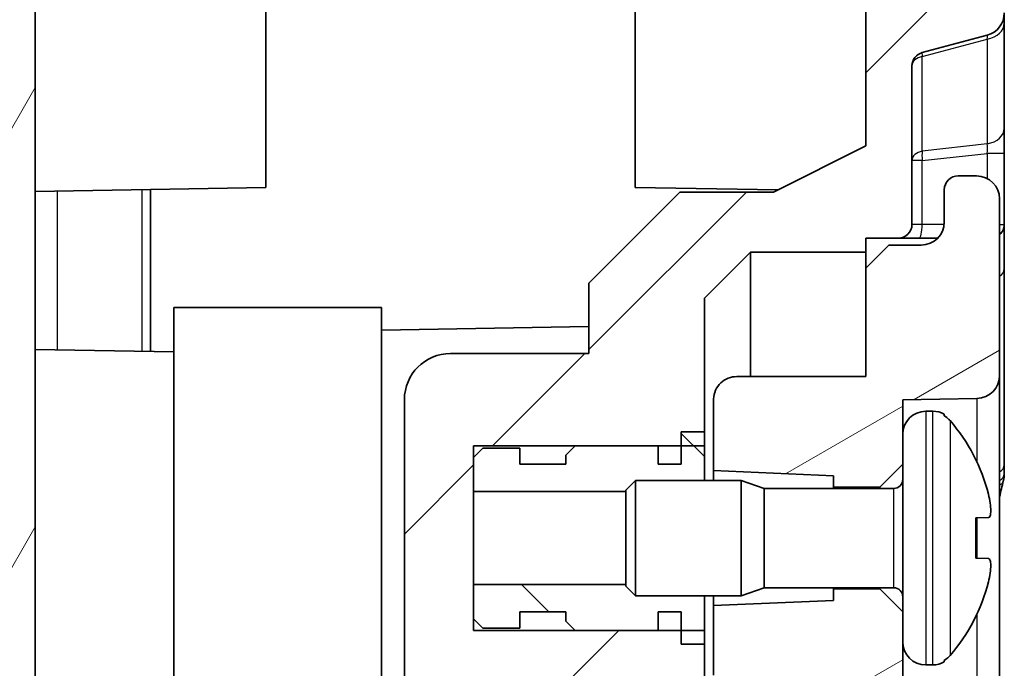
# Model space of a CAD drawing. Units: millimetres. Extents: x 1307 to 3683, y 858 to 1280.
# Drawn here: x 2256 to 2277, y 1112 to 1126 of the extents above; entities that cross this region are included whole.
import ezdxf

# ---------------------------------------------------------------- set-up
doc = ezdxf.new("R2010")
doc.units = ezdxf.units.MM
for name, color, linetype, lineweight in [('Hatch (ISO)', 1, 'Continuous', 18), ('Visible (ISO)', 7, 'Continuous', 35), ('Visible Narrow (ISO)', 7, 'Continuous', 25)]:
    doc.layers.add(name, color=color, linetype=linetype, lineweight=lineweight)

msp = doc.modelspace()

# ---------------------------------------------------------------- hatches: boundary and pattern name
at = {"layer": 'Hatch (ISO)'}
h = msp.add_hatch(dxfattribs=at)
h.set_pattern_fill('ANSI31', color=256, scale=38.1, style=0)
h.set_pattern_definition([(45, (1881.253, 846.373), (-3.367596, 3.367596), [])])
edge = h.paths.add_edge_path()
edge.add_line((2257.4414, 1036.8206), (2257.4414, 1035.9754))
edge.add_line((2257.4414, 1035.9754), (2257.9414, 1034.9754))
edge.add_line((2257.9414, 1034.9754), (2274.6914, 1035.5603))
edge.add_line((2274.6914, 1035.5603), (2276.2939, 1036.3468))
edge.add_ellipse((2275.3332, 1038.1225), major_axis=(-2.1058, -0.1053), ratio=0.9485647, start_angle=115.5545, end_angle=177.42407)
edge.add_line((2277.4414, 1038.133), (2277.4414, 1045.1754))
edge.add_ellipse((2277.1414, 1045.1754), major_axis=(0.3, 0), ratio=1, start_angle=0, end_angle=90)
edge.add_line((2277.1414, 1045.4754), (2273.4414, 1045.4754))
edge.add_line((2273.4414, 1045.4754), (2273.4414, 1044.4754))
edge.add_ellipse((2273.9414, 1044.4754), major_axis=(-0.5, 0), ratio=1, start_angle=0, end_angle=90)
edge.add_line((2273.9414, 1043.9754), (2274.4414, 1043.9754))
edge.add_line((2274.4414, 1043.9754), (2274.4414, 1038.0643))
edge.add_line((2274.4414, 1038.0643), (2260.4414, 1037.5754))
edge.add_line((2260.4414, 1037.5754), (2260.4414, 1037.2733))
edge.add_line((2260.4414, 1037.2733), (2260.4414, 1036.9253))
edge.add_line((2260.4414, 1036.9253), (2257.4414, 1036.8206))
edge = h.paths.add_edge_path()
edge.add_line((2257.9414, 1099.4754), (2257.9414, 1061.4754))
edge.add_ellipse((2262.9414, 1061.4754), major_axis=(-5, 0), ratio=1, start_angle=0, end_angle=90)
edge.add_line((2262.9414, 1056.4754), (2268.3414, 1056.4754))
edge.add_line((2268.3414, 1056.4754), (2268.3414, 1048.3386))
edge.add_line((2268.3414, 1048.3386), (2258.6403, 1047.9998))
edge.add_line((2258.6403, 1047.9998), (2258.4239, 1047.9922))
edge.add_ellipse((2258.4414, 1047.4925), major_axis=(-0.0174, 0.4997), ratio=1, start_angle=0, end_angle=88)
edge.add_line((2257.9414, 1047.4925), (2257.9414, 1046.9667))
edge.add_ellipse((2258.4414, 1046.9667), major_axis=(-0.5, 0), ratio=1, start_angle=0, end_angle=89)
edge.add_line((2258.4326, 1046.4668), (2258.6414, 1046.4632))
edge.add_line((2258.6414, 1046.4632), (2260.4414, 1046.4317))
edge.add_line((2260.4414, 1046.4317), (2260.4414, 1045.7822))
edge.add_line((2260.4414, 1045.7822), (2260.4414, 1045.4754))
edge.add_line((2260.4414, 1045.4754), (2270.6414, 1045.4754))
edge.add_line((2270.6414, 1045.4754), (2270.6414, 1051.9754))
edge.add_line((2270.6414, 1051.9754), (2274.4414, 1052.1745))
edge.add_line((2274.4414, 1052.1745), (2274.4414, 1052.8311))
edge.add_line((2274.4414, 1052.8311), (2273.9441, 1053.3834))
edge.add_line((2273.9441, 1053.3834), (2273.5966, 1053.4199))
edge.add_line((2273.5966, 1053.4199), (2272.1434, 1053.5727))
edge.add_line((2272.1434, 1053.5727), (2270.3414, 1053.7621))
edge.add_line((2270.3414, 1053.7621), (2270.3414, 1056.9754))
edge.add_line((2270.3414, 1056.9754), (2271.0414, 1056.9754))
edge.add_ellipse((2271.0414, 1057.4754), major_axis=(0, -0.5), ratio=1, start_angle=0, end_angle=90)
edge.add_line((2271.5414, 1057.4754), (2271.5414, 1057.9754))
edge.add_line((2271.5414, 1057.9754), (2262.9414, 1057.9754))
edge.add_ellipse((2262.9414, 1061.4754), major_axis=(0, -3.5), ratio=1, start_angle=270, end_angle=360, ccw=False)
edge.add_line((2259.4414, 1061.4754), (2259.4414, 1063.4754))
edge.add_line((2259.4414, 1063.4754), (2259.2414, 1063.4754))
edge.add_line((2259.2414, 1063.4754), (2259.2414, 1063.7754))
edge.add_line((2259.2414, 1063.7754), (2259.4414, 1063.7754))
edge.add_line((2259.4414, 1063.7754), (2259.4414, 1067.1754))
edge.add_line((2259.4414, 1067.1754), (2259.2414, 1067.1754))
edge.add_line((2259.2414, 1067.1754), (2259.2414, 1067.4754))
edge.add_line((2259.2414, 1067.4754), (2259.4414, 1067.4754))
edge.add_line((2259.4414, 1067.4754), (2259.4414, 1078.4754))
edge.add_line((2259.4414, 1078.4754), (2259.2414, 1078.4754))
edge.add_line((2259.2414, 1078.4754), (2259.2414, 1078.7754))
edge.add_line((2259.2414, 1078.7754), (2259.4414, 1078.7754))
edge.add_line((2259.4414, 1078.7754), (2259.4414, 1082.1754))
edge.add_line((2259.4414, 1082.1754), (2259.2414, 1082.1754))
edge.add_line((2259.2414, 1082.1754), (2259.2414, 1082.4754))
edge.add_line((2259.2414, 1082.4754), (2259.4414, 1082.4754))
edge.add_line((2259.4414, 1082.4754), (2259.4414, 1093.4754))
edge.add_line((2259.4414, 1093.4754), (2259.2414, 1093.4754))
edge.add_line((2259.2414, 1093.4754), (2259.2414, 1093.7754))
edge.add_line((2259.2414, 1093.7754), (2259.4414, 1093.7754))
edge.add_line((2259.4414, 1093.7754), (2259.4414, 1097.1754))
edge.add_line((2259.4414, 1097.1754), (2259.2414, 1097.1754))
edge.add_line((2259.2414, 1097.1754), (2259.2414, 1097.4754))
edge.add_line((2259.2414, 1097.4754), (2259.4414, 1097.4754))
edge.add_line((2259.4414, 1097.4754), (2259.4414, 1099.4754))
edge.add_ellipse((2262.9414, 1099.4754), major_axis=(-3.5, 0), ratio=1, start_angle=270, end_angle=360, ccw=False)
edge.add_line((2262.9414, 1102.9754), (2271.5414, 1102.9754))
edge.add_line((2271.5414, 1102.9754), (2271.5414, 1103.4754))
edge.add_ellipse((2271.0414, 1103.4754), major_axis=(0.5, 0), ratio=1, start_angle=0, end_angle=90)
edge.add_line((2271.0414, 1103.9754), (2270.3414, 1103.9754))
edge.add_line((2270.3414, 1103.9754), (2270.3414, 1107.1887))
edge.add_line((2270.3414, 1107.1887), (2272.1434, 1107.3781))
edge.add_line((2272.1434, 1107.3781), (2273.5966, 1107.5308))
edge.add_line((2273.5966, 1107.5308), (2273.9441, 1107.5673))
edge.add_line((2273.9441, 1107.5673), (2274.4414, 1108.1196))
edge.add_line((2274.4414, 1108.1196), (2274.4414, 1109.4754))
edge.add_line((2274.4414, 1109.4754), (2271.2414, 1109.4754))
edge.add_line((2271.2414, 1109.4754), (2270.9414, 1109.7754))
edge.add_line((2270.9414, 1109.7754), (2270.9414, 1112.9754))
edge.add_line((2270.9414, 1112.9754), (2270.4414, 1112.9754))
edge.add_line((2270.4414, 1112.9754), (2269.9414, 1112.9754))
edge.add_line((2269.9414, 1112.9754), (2268.1414, 1112.9754))
edge.add_line((2268.1414, 1112.9754), (2265.9414, 1112.9754))
edge.add_line((2265.9414, 1112.9754), (2265.9414, 1113.2254))
edge.add_line((2265.9414, 1113.2254), (2265.9414, 1113.9689))
edge.add_line((2265.9414, 1113.9689), (2265.9414, 1115.9819))
edge.add_line((2265.9414, 1115.9819), (2265.9414, 1116.7254))
edge.add_line((2265.9414, 1116.7254), (2265.9414, 1116.9754))
edge.add_line((2265.9414, 1116.9754), (2268.1414, 1116.9754))
edge.add_line((2268.1414, 1116.9754), (2269.9414, 1116.9754))
edge.add_line((2269.9414, 1116.9754), (2270.4414, 1116.9754))
edge.add_line((2270.4414, 1116.9754), (2270.9414, 1116.9754))
edge.add_line((2270.9414, 1116.9754), (2270.9414, 1120.1754))
edge.add_line((2270.9414, 1120.1754), (2271.9414, 1121.1754))
edge.add_line((2271.9414, 1121.1754), (2274.4414, 1121.1754))
edge.add_line((2274.4414, 1121.1754), (2274.4414, 1121.4754))
edge.add_line((2274.4414, 1121.4754), (2275.1414, 1121.4754))
edge.add_ellipse((2275.1414, 1121.7754), major_axis=(0, -0.3), ratio=1, start_angle=0, end_angle=90)
edge.add_line((2275.4414, 1121.7754), (2275.4414, 1125.2093))
edge.add_ellipse((2275.7414, 1125.2093), major_axis=(-0.3, 0), ratio=1, start_angle=285, end_angle=360, ccw=False)
edge.add_line((2275.6637, 1125.4991), (2277.0708, 1125.8761))
edge.add_ellipse((2276.9414, 1126.359), major_axis=(0.1294, -0.483), ratio=1, start_angle=0, end_angle=75)
edge.add_line((2277.4414, 1126.359), (2277.4414, 1147.4754))
edge.add_line((2277.4414, 1147.4754), (2277.1414, 1147.4754))
edge.add_line((2277.1414, 1147.4754), (2277.1414, 1162.4754))
edge.add_line((2277.1414, 1162.4754), (2277.4414, 1162.4754))
edge.add_line((2277.4414, 1162.4754), (2277.4414, 1176.8177))
edge.add_ellipse((2275.3332, 1176.8283), major_axis=(-2.1058, 0.1053), ratio=0.9485647, start_angle=182.57593, end_angle=244.4455)
edge.add_line((2276.2939, 1178.6039), (2274.6914, 1179.3905))
edge.add_line((2274.6914, 1179.3905), (2257.9414, 1179.9754))
edge.add_line((2257.9414, 1179.9754), (2257.4414, 1178.9754))
edge.add_line((2257.4414, 1178.9754), (2257.4414, 1178.1302))
edge.add_line((2257.4414, 1178.1302), (2260.4414, 1178.0254))
edge.add_line((2260.4414, 1178.0254), (2260.4414, 1177.6775))
edge.add_line((2260.4414, 1177.6775), (2260.4414, 1177.3685))
edge.add_line((2260.4414, 1177.3685), (2260.4414, 1176.719))
edge.add_line((2260.4414, 1176.719), (2258.6414, 1176.6876))
edge.add_line((2258.6414, 1176.6876), (2258.4326, 1176.684))
edge.add_ellipse((2258.4414, 1176.184), major_axis=(-0.0087, 0.4999), ratio=1, start_angle=0, end_angle=89)
edge.add_line((2257.9414, 1176.184), (2257.9414, 1175.6582))
edge.add_ellipse((2258.4414, 1175.6582), major_axis=(-0.5, 0), ratio=1, start_angle=0, end_angle=88)
edge.add_line((2258.4239, 1175.1585), (2258.6403, 1175.151))
edge.add_line((2258.6403, 1175.151), (2260.1395, 1175.0986))
edge.add_ellipse((2260.1919, 1176.5977), major_axis=(-0.0523, -1.4991), ratio=1, start_angle=0, end_angle=75.8355)
edge.add_line((2261.6326, 1176.1801), (2261.9414, 1177.2454))
edge.add_line((2261.9414, 1177.2454), (2261.9414, 1177.3357))
edge.add_line((2261.9414, 1177.3357), (2273.9414, 1177.3357))
edge.add_ellipse((2273.9414, 1176.8357), major_axis=(0, 0.5), ratio=1, start_angle=270, end_angle=360, ccw=False)
edge.add_line((2274.4414, 1176.8357), (2274.4414, 1123.4754))
edge.add_line((2274.4414, 1123.4754), (2272.4414, 1122.4754))
edge.add_line((2272.4414, 1122.4754), (2270.4129, 1122.4754))
edge.add_line((2270.4129, 1122.4754), (2268.4414, 1120.5038))
edge.add_line((2268.4414, 1120.5038), (2268.4414, 1118.9754))
edge.add_line((2268.4414, 1118.9754), (2265.4414, 1118.9754))
edge.add_ellipse((2265.4414, 1117.9754), major_axis=(0, 1), ratio=1, start_angle=0, end_angle=90)
edge.add_line((2264.4414, 1117.9754), (2264.4414, 1111.9754))
edge.add_ellipse((2265.4414, 1111.9754), major_axis=(-1, 0), ratio=1, start_angle=0, end_angle=90)
edge.add_line((2265.4414, 1110.9754), (2268.4414, 1110.9754))
edge.add_line((2268.4414, 1110.9754), (2268.4414, 1109.4469))
edge.add_line((2268.4414, 1109.4469), (2269.5483, 1108.3401))
edge.add_line((2269.5483, 1108.3401), (2268.3414, 1107.0365))
edge.add_line((2268.3414, 1107.0365), (2268.3414, 1104.4754))
edge.add_line((2268.3414, 1104.4754), (2262.9414, 1104.4754))
edge.add_ellipse((2262.9414, 1099.4754), major_axis=(0, 5), ratio=1, start_angle=0, end_angle=90)
h = msp.add_hatch(dxfattribs=at)
h.set_pattern_fill('ANSI31', color=256, scale=38.1, angle=14.99998, style=0)
h.set_pattern_definition([(60, (1881.253, 846.373), (-4.124445, 2.38125), [])])
edge = h.paths.add_edge_path()
edge.add_ellipse((2256.9015, 1038.0049), major_axis=(-1.8952, -0.6388), ratio=1, start_angle=0, end_angle=68.50973)
edge.add_line((2256.8017, 1036.0074), (2257.4414, 1035.9754))
edge.add_line((2257.4414, 1035.9754), (2257.4414, 1036.8206))
edge.add_line((2257.4414, 1036.8206), (2257.4414, 1036.9754))
edge.add_line((2257.4414, 1036.9754), (2260.2483, 1037.0734))
edge.add_ellipse((2260.2414, 1037.2733), major_axis=(0.007, -0.1999), ratio=1, start_angle=0, end_angle=88)
edge.add_line((2260.4414, 1037.2733), (2260.4414, 1037.5754))
edge.add_line((2260.4414, 1037.5754), (2260.4414, 1038.5822))
edge.add_ellipse((2260.2414, 1038.5822), major_axis=(0.2, 0), ratio=1, start_angle=0, end_angle=88)
edge.add_line((2260.2483, 1038.7821), (2256.9239, 1038.8982))
edge.add_ellipse((2256.9414, 1039.3979), major_axis=(-0.0174, -0.4997), ratio=1, start_angle=272, end_angle=360, ccw=False)
edge.add_line((2256.4414, 1039.3979), (2256.4414, 1044.4576))
edge.add_ellipse((2256.9414, 1044.4576), major_axis=(-0.5, 0), ratio=1, start_angle=272, end_angle=360, ccw=False)
edge.add_line((2256.9239, 1044.9573), (2260.2483, 1045.0734))
edge.add_ellipse((2260.2414, 1045.2733), major_axis=(0.007, -0.1999), ratio=1, start_angle=0, end_angle=88)
edge.add_line((2260.4414, 1045.2733), (2260.4414, 1045.4754))
edge.add_line((2260.4414, 1045.4754), (2260.4414, 1045.7822))
edge.add_ellipse((2260.2414, 1045.7822), major_axis=(0.2, 0), ratio=1, start_angle=0, end_angle=88)
edge.add_line((2260.2483, 1045.9821), (2258.6414, 1046.0382))
edge.add_line((2258.6414, 1046.0382), (2256.9239, 1046.0982))
edge.add_ellipse((2256.9414, 1046.5979), major_axis=(-0.0174, -0.4997), ratio=1, start_angle=272, end_angle=360, ccw=False)
edge.add_line((2256.4414, 1046.5979), (2256.4414, 1047.9052))
edge.add_ellipse((2256.9414, 1047.9052), major_axis=(-0.5, 0), ratio=1, start_angle=272, end_angle=360, ccw=False)
edge.add_line((2256.9239, 1048.4049), (2258.6414, 1048.4649))
edge.add_line((2258.6414, 1048.4649), (2258.7483, 1048.4686))
edge.add_ellipse((2258.7414, 1048.6685), major_axis=(0.007, -0.1999), ratio=1, start_angle=0, end_angle=88)
edge.add_line((2258.9414, 1048.6685), (2258.9414, 1049.2822))
edge.add_ellipse((2258.7414, 1049.2822), major_axis=(0.2, 0), ratio=1, start_angle=0, end_angle=88)
edge.add_line((2258.7483, 1049.4821), (2256.9239, 1049.5458))
edge.add_ellipse((2256.9414, 1050.0455), major_axis=(-0.0174, -0.4997), ratio=1, start_angle=272, end_angle=360, ccw=False)
edge.add_line((2256.4414, 1050.0455), (2256.4414, 1055.4665))
edge.add_line((2256.4414, 1055.4665), (2256.6414, 1055.4665))
edge.add_line((2256.6414, 1055.4665), (2256.6414, 1055.9455))
edge.add_line((2256.6414, 1055.9455), (2256.4414, 1055.9455))
edge.add_line((2256.4414, 1055.9455), (2256.4414, 1057.0556))
edge.add_line((2256.4414, 1057.0556), (2256.6414, 1057.0556))
edge.add_line((2256.6414, 1057.0556), (2256.6414, 1057.5346))
edge.add_line((2256.6414, 1057.5346), (2256.4414, 1057.5346))
edge.add_line((2256.4414, 1057.5346), (2256.4414, 1058.4875))
edge.add_line((2256.4414, 1058.4875), (2256.6414, 1058.4875))
edge.add_line((2256.6414, 1058.4875), (2256.6414, 1058.9665))
edge.add_line((2256.6414, 1058.9665), (2256.4414, 1058.9665))
edge.add_line((2256.4414, 1058.9665), (2256.4414, 1060.9754))
edge.add_line((2256.4414, 1060.9754), (2256.1414, 1060.9754))
edge.add_line((2256.1414, 1060.9754), (2256.1414, 1063.5639))
edge.add_line((2256.1414, 1063.5639), (2256.4414, 1063.5639))
edge.add_line((2256.4414, 1063.5639), (2256.4414, 1063.8829))
edge.add_line((2256.4414, 1063.8829), (2256.1414, 1063.8829))
edge.add_line((2256.1414, 1063.8829), (2256.1414, 1065.216))
edge.add_line((2256.1414, 1065.216), (2256.4414, 1065.216))
edge.add_line((2256.4414, 1065.216), (2256.4414, 1066.6847))
edge.add_line((2256.4414, 1066.6847), (2256.1414, 1066.6847))
edge.add_line((2256.1414, 1066.6847), (2256.1414, 1068.0678))
edge.add_line((2256.1414, 1068.0678), (2256.4414, 1068.0678))
edge.add_line((2256.4414, 1068.0678), (2256.4414, 1068.3869))
edge.add_line((2256.4414, 1068.3869), (2256.1414, 1068.3869))
edge.add_line((2256.1414, 1068.3869), (2256.1414, 1070.9754))
edge.add_line((2256.1414, 1070.9754), (2256.4414, 1070.9754))
edge.add_line((2256.4414, 1070.9754), (2256.4414, 1173.1052))
edge.add_ellipse((2256.9414, 1173.1052), major_axis=(-0.5, 0), ratio=1, start_angle=272, end_angle=360, ccw=False)
edge.add_line((2256.9239, 1173.6049), (2258.7483, 1173.6686))
edge.add_ellipse((2258.7414, 1173.8685), major_axis=(0.007, -0.1999), ratio=1, start_angle=0, end_angle=88)
edge.add_line((2258.9414, 1173.8685), (2258.9414, 1174.4822))
edge.add_ellipse((2258.7414, 1174.4822), major_axis=(0.2, 0), ratio=1, start_angle=0, end_angle=88)
edge.add_line((2258.7483, 1174.6821), (2258.6414, 1174.6859))
edge.add_line((2258.6414, 1174.6859), (2256.9239, 1174.7458))
edge.add_ellipse((2256.9414, 1175.2455), major_axis=(-0.0174, -0.4997), ratio=1, start_angle=272, end_angle=360, ccw=False)
edge.add_line((2256.4414, 1175.2455), (2256.4414, 1176.5528))
edge.add_ellipse((2256.9414, 1176.5528), major_axis=(-0.5, 0), ratio=1, start_angle=272, end_angle=360, ccw=False)
edge.add_line((2256.9239, 1177.0525), (2258.6414, 1177.1125))
edge.add_line((2258.6414, 1177.1125), (2260.2483, 1177.1686))
edge.add_ellipse((2260.2414, 1177.3685), major_axis=(0.007, -0.1999), ratio=1, start_angle=0, end_angle=88)
edge.add_line((2260.4414, 1177.3685), (2260.4414, 1177.6775))
edge.add_ellipse((2260.2414, 1177.6775), major_axis=(0.2, 0), ratio=1, start_angle=0, end_angle=88)
edge.add_line((2260.2483, 1177.8774), (2257.4414, 1177.9754))
edge.add_line((2257.4414, 1177.9754), (2257.4414, 1178.1302))
edge.add_line((2257.4414, 1178.1302), (2257.4414, 1178.9754))
edge.add_line((2257.4414, 1178.9754), (2256.8017, 1178.9434))
edge.add_ellipse((2256.9015, 1176.9459), major_axis=(-0.0999, 1.9975), ratio=1, start_angle=0, end_angle=68.50973)
edge.add_line((2255.0063, 1177.5847), (2252.4937, 1170.1308))
edge.add_ellipse((2253.4414, 1169.8114), major_axis=(-0.9476, 0.3194), ratio=1, start_angle=0, end_angle=18.62786)
edge.add_line((2252.4414, 1169.8114), (2252.4414, 1169.6564))
edge.add_ellipse((2252.6414, 1169.6564), major_axis=(-0.2, 0), ratio=1, start_angle=0, end_angle=84.28941)
edge.add_line((2252.6215, 1169.4574), (2253.4414, 1169.3754))
edge.add_line((2253.4414, 1169.3754), (2253.4414, 1045.5754))
edge.add_line((2253.4414, 1045.5754), (2252.6215, 1045.4934))
edge.add_ellipse((2252.6414, 1045.2944), major_axis=(-0.0199, 0.199), ratio=1, start_angle=0, end_angle=84.28941)
edge.add_line((2252.4414, 1045.2944), (2252.4414, 1045.1394))
edge.add_ellipse((2253.4414, 1045.1394), major_axis=(-1, 0), ratio=1, start_angle=0, end_angle=18.62786)
edge.add_line((2252.4937, 1044.82), (2255.0063, 1037.366))
h = msp.add_hatch(dxfattribs=at)
h.set_pattern_fill('ANSI31', color=256, scale=38.1, angle=75.00018, style=0)
h.set_pattern_definition([(120.0002, (1881.253, 846.373), (-4.12444, -2.381263), [])])
edge = h.paths.add_edge_path()
edge.add_ellipse((2256.9414, 1046.5979), major_axis=(-0.5, 0), ratio=1, start_angle=0, end_angle=88)
edge.add_line((2256.9239, 1046.0982), (2258.6414, 1046.0382))
edge.add_line((2258.6414, 1046.0382), (2258.6414, 1046.4632))
edge.add_line((2258.6414, 1046.4632), (2258.6414, 1046.5016))
edge.add_ellipse((2259.9476, 1047.2516), major_axis=(-1.3063, -0.75), ratio=1, start_angle=300.35245, end_angle=360, ccw=False)
edge.add_ellipse((2259.9476, 1047.2516), major_axis=(-1.3073, 0.7482), ratio=1, start_angle=359.92188, end_angle=360, ccw=False)
edge.add_line((2258.6414, 1048.0016), (2258.6414, 1048.4649))
edge.add_line((2258.6414, 1048.4649), (2256.9239, 1048.4049))
edge.add_ellipse((2256.9414, 1047.9052), major_axis=(-0.0174, 0.4997), ratio=1, start_angle=0, end_angle=88)
edge.add_line((2256.4414, 1047.9052), (2256.4414, 1046.5979))
edge = h.paths.add_edge_path()
edge.add_ellipse((2256.9414, 1176.5528), major_axis=(-0.0174, 0.4997), ratio=1, start_angle=0, end_angle=88)
edge.add_line((2256.4414, 1176.5528), (2256.4414, 1175.2455))
edge.add_ellipse((2256.9414, 1175.2455), major_axis=(-0.5, 0), ratio=1, start_angle=0, end_angle=88)
edge.add_line((2256.9239, 1174.7458), (2258.6414, 1174.6859))
edge.add_line((2258.6414, 1174.6859), (2258.6414, 1175.1492))
edge.add_ellipse((2259.9476, 1175.8992), major_axis=(-1.3063, -0.75), ratio=1, start_angle=359.92188, end_angle=360, ccw=False)
edge.add_ellipse((2259.9476, 1175.8992), major_axis=(-1.3073, -0.7482), ratio=1, start_angle=300.35245, end_angle=360, ccw=False)
edge.add_line((2258.6414, 1176.6492), (2258.6414, 1176.6876))
edge.add_line((2258.6414, 1176.6876), (2258.6414, 1177.1125))
edge.add_line((2258.6414, 1177.1125), (2256.9239, 1177.0525))
h = msp.add_hatch(dxfattribs=at)
h.set_pattern_fill('ANSI31', color=256, scale=38.1, angle=-14.99998, style=0)
h.set_pattern_definition([(30, (1881.253, 846.373), (-2.38125, 4.124445), [])])
edge = h.paths.add_edge_path()
edge.add_line((2275.2414, 1113.3754), (2274.7414, 1113.8754))
edge.add_line((2274.7414, 1113.8754), (2273.7414, 1113.8754))
edge.add_line((2273.7414, 1113.8754), (2273.7414, 1113.6254))
edge.add_line((2273.7414, 1113.6254), (2271.1414, 1113.5119))
edge.add_line((2271.1414, 1113.5119), (2271.1414, 1112.007))
edge.add_ellipse((2272.6414, 1112.007), major_axis=(-1.5, 0), ratio=1, start_angle=0, end_angle=1.81358)
edge.add_spline(control_points=[(2271.1421, 1111.9596), (2271.1441, 1111.8976), (2271.1575, 1111.8365), (2271.2073, 1111.7196), (2271.2443, 1111.6652), (2271.337, 1111.5738), (2271.3918, 1111.5375), (2271.5123, 1111.4881), (2271.5767, 1111.4754), (2271.6419, 1111.4754)], knot_values=[-0.0771941, -0.0771941, -0.0771941, -0.0771941, -0.0585967, -0.0585967, -0.0390644, -0.0390644, -0.0195322, -0.0195322, 0, 0, 0, 0], degree=3, periodic=0)
edge.add_line((2271.6419, 1111.4754), (2274.4414, 1111.4754))
edge.add_line((2274.4414, 1111.4754), (2274.4414, 1109.4754))
edge.add_line((2274.4414, 1109.4754), (2274.4414, 1108.1196))
edge.add_line((2274.4414, 1108.1196), (2274.4414, 1107.2754))
edge.add_line((2274.4414, 1107.2754), (2274.1414, 1107.2754))
edge.add_ellipse((2274.1414, 1107.0754), major_axis=(0, 0.2), ratio=1, start_angle=0, end_angle=90)
edge.add_line((2273.9414, 1107.0754), (2273.9414, 1105.9754))
edge.add_ellipse((2273.7414, 1105.9754), major_axis=(0.2, 0), ratio=1, start_angle=270, end_angle=360, ccw=False)
edge.add_line((2273.7414, 1105.7754), (2272.1414, 1105.7754))
edge.add_ellipse((2272.1414, 1105.9754), major_axis=(0, -0.2), ratio=1, start_angle=270, end_angle=360, ccw=False)
edge.add_line((2271.9414, 1105.9754), (2271.9414, 1106.8754))
edge.add_ellipse((2271.7414, 1106.8754), major_axis=(0.2, 0), ratio=1, start_angle=0, end_angle=90)
edge.add_line((2271.7414, 1107.0754), (2271.1414, 1107.0754))
edge.add_ellipse((2271.1414, 1106.8754), major_axis=(0, 0.2), ratio=1, start_angle=0, end_angle=90)
edge.add_line((2270.9414, 1106.8754), (2270.9414, 1106.0633))
edge.add_ellipse((2271.9414, 1106.0633), major_axis=(-1, 0), ratio=1, start_angle=0, end_angle=88)
edge.add_line((2271.9065, 1105.0639), (2273.9588, 1104.9922))
edge.add_ellipse((2273.9414, 1104.4925), major_axis=(0.0174, 0.4997), ratio=1, start_angle=272, end_angle=360, ccw=False)
edge.add_line((2274.4414, 1104.4925), (2274.4414, 1056.4582))
edge.add_ellipse((2273.9414, 1056.4582), major_axis=(0.5, 0), ratio=1, start_angle=272, end_angle=360, ccw=False)
edge.add_line((2273.9588, 1055.9585), (2271.9065, 1055.8869))
edge.add_ellipse((2271.9414, 1054.8875), major_axis=(-0.0349, 0.9994), ratio=1, start_angle=0, end_angle=88)
edge.add_line((2270.9414, 1054.8875), (2270.9414, 1054.0754))
edge.add_ellipse((2271.1414, 1054.0754), major_axis=(-0.2, 0), ratio=1, start_angle=0, end_angle=90)
edge.add_line((2271.1414, 1053.8754), (2271.7414, 1053.8754))
edge.add_ellipse((2271.7414, 1054.0754), major_axis=(0, -0.2), ratio=1, start_angle=0, end_angle=90)
edge.add_line((2271.9414, 1054.0754), (2271.9414, 1054.9754))
edge.add_ellipse((2272.1414, 1054.9754), major_axis=(-0.2, 0), ratio=1, start_angle=270, end_angle=360, ccw=False)
edge.add_line((2272.1414, 1055.1754), (2273.7414, 1055.1754))
edge.add_ellipse((2273.7414, 1054.9754), major_axis=(0, 0.2), ratio=1, start_angle=270, end_angle=360, ccw=False)
edge.add_line((2273.9414, 1054.9754), (2273.9414, 1053.8754))
edge.add_ellipse((2274.1414, 1053.8754), major_axis=(-0.2, 0), ratio=1, start_angle=0, end_angle=90)
edge.add_line((2274.1414, 1053.6754), (2274.4414, 1053.6754))
edge.add_line((2274.4414, 1053.6754), (2274.4414, 1052.8311))
edge.add_line((2274.4414, 1052.8311), (2274.4414, 1052.1745))
edge.add_line((2274.4414, 1052.1745), (2274.4414, 1049.6254))
edge.add_line((2274.4414, 1049.6254), (2272.7756, 1048.0682))
edge.add_ellipse((2274.1414, 1046.6072), major_axis=(-1.3658, 1.4611), ratio=1, start_angle=0, end_angle=46.93059)
edge.add_line((2272.1414, 1046.6072), (2272.1414, 1044.4754))
edge.add_line((2272.1414, 1044.4754), (2273.4414, 1044.4754))
edge.add_line((2273.4414, 1044.4754), (2273.4414, 1045.4754))
edge.add_line((2273.4414, 1045.4754), (2273.4414, 1045.6254))
edge.add_line((2273.4414, 1045.6254), (2276.3414, 1045.6254))
edge.add_ellipse((2276.3414, 1046.1254), major_axis=(0, -0.5), ratio=1, start_angle=0, end_angle=90)
edge.add_ellipse((2276.8414, 1046.6254), major_axis=(0, -0.5), ratio=1, start_angle=0, end_angle=90)
edge.add_line((2277.3414, 1046.6254), (2277.3414, 1111.4474))
edge.add_ellipse((2276.8414, 1111.4474), major_axis=(0.5, 0), ratio=1, start_angle=0, end_angle=89)
edge.add_line((2276.8501, 1111.9473), (2275.2414, 1111.9754))
edge.add_line((2275.2414, 1111.9754), (2275.2414, 1112.7254))
edge.add_line((2275.2414, 1112.7254), (2275.2414, 1113.3754))
edge = h.paths.add_edge_path()
edge.add_ellipse((2275.6414, 1121.8254), major_axis=(0.5, 0), ratio=1, start_angle=270, end_angle=360)
edge.add_line((2276.1414, 1121.8254), (2276.1414, 1122.5254))
edge.add_ellipse((2276.4414, 1122.5254), major_axis=(0, 0.3), ratio=1, start_angle=0, end_angle=90, ccw=False)
edge.add_line((2276.4414, 1122.8254), (2276.8414, 1122.8254))
edge.add_ellipse((2276.8414, 1122.3254), major_axis=(0.5, 0), ratio=1, start_angle=0, end_angle=90, ccw=False)
edge.add_line((2277.3414, 1122.3254), (2277.3414, 1118.5034))
edge.add_ellipse((2276.8414, 1118.5034), major_axis=(0.0087, -0.4999), ratio=1, start_angle=0, end_angle=89, ccw=False)
edge.add_line((2276.8501, 1118.0035), (2275.2414, 1117.9754))
edge.add_line((2275.2414, 1117.9754), (2275.2414, 1117.2254))
edge.add_line((2275.2414, 1117.2254), (2275.2414, 1116.5754))
edge.add_line((2275.2414, 1116.5754), (2274.7414, 1116.0754))
edge.add_line((2274.7414, 1116.0754), (2273.7414, 1116.0754))
edge.add_line((2273.7414, 1116.0754), (2273.7414, 1116.3254))
edge.add_line((2273.7414, 1116.3254), (2271.1414, 1116.4389))
edge.add_line((2271.1414, 1116.4389), (2271.1414, 1117.9437))
edge.add_ellipse((2272.6414, 1117.9437), major_axis=(-1.4992, 0.0475), ratio=1, start_angle=0, end_angle=1.81358, ccw=False)
edge.add_spline(control_points=[(2271.1421, 1117.9912), (2271.1442, 1118.0563), (2271.1589, 1118.1203), (2271.2121, 1118.2392), (2271.2501, 1118.2928), (2271.3445, 1118.3826), (2271.4, 1118.4178), (2271.5184, 1118.4638), (2271.5799, 1118.4754), (2271.6419, 1118.4754)], knot_values=[-0.0771941, -0.0771941, -0.0771941, -0.0771941, -0.0576618, -0.0576618, -0.0381296, -0.0381296, -0.0185974, -0.0185974, 0, 0, 0, 0], degree=3, periodic=0)
edge.add_line((2271.6419, 1118.4754), (2274.4414, 1118.4754))
edge.add_line((2274.4414, 1118.4754), (2274.4414, 1120.8254))
edge.add_line((2274.4414, 1120.8254), (2274.9414, 1121.3254))
edge.add_line((2274.9414, 1121.3254), (2275.6414, 1121.3254))
h = msp.add_hatch(dxfattribs=at)
h.set_pattern_fill('ANSI31', color=256, scale=38.1, angle=90.00021, style=0)
h.set_pattern_definition([(135.0002, (1881.253, 846.373), (-3.367584, -3.36761), [])])
h.paths.add_polyline_path([(2270.4414, 1117.2754), (2270.4414, 1116.9754), (2270.4414, 1116.5754), (2269.9414, 1116.5754), (2269.9414, 1116.9754), (2268.1414, 1116.9754), (2267.9414, 1116.7754), (2267.9414, 1116.5754), (2266.9414, 1116.5754), (2266.9414, 1116.9254), (2266.1414, 1116.9254), (2265.9414, 1116.7254), (2265.9414, 1115.9819), (2269.2414, 1115.9819), (2269.2414, 1116.017), (2269.4497, 1116.2254), (2270.9414, 1116.2254), (2270.9414, 1117.2754)])
h.paths.add_polyline_path([(2270.4414, 1113.3754), (2270.4414, 1112.9754), (2270.4414, 1112.6754), (2270.9414, 1112.6754), (2270.9414, 1113.7254), (2269.4497, 1113.7254), (2269.2414, 1113.9337), (2269.2414, 1113.9689), (2265.9414, 1113.9689), (2265.9414, 1113.2254), (2266.1414, 1113.0254), (2266.9414, 1113.0254), (2266.9414, 1113.3754), (2267.9414, 1113.3754), (2267.9414, 1113.1754), (2268.1414, 1112.9754), (2269.9414, 1112.9754), (2269.9414, 1113.3754)])

# ---------------------------------------------------------------- linework, layer by layer
at = {"layer": 'Visible (ISO)'}
for p, q in [((2274.4414, 1176.8357), (2274.4414, 1123.4754)), ((2256.4414, 1070.9754), (2256.4414, 1173.1052)), ((2261.4414, 1127.3754), (2261.4414, 1122.5754)), ((2269.4414, 1122.5754), (2269.4414, 1127.3754)), ((2277.4414, 1126.1327), (2277.4414, 1126.359)), ((2277.4414, 1123.8606), (2277.4414, 1126.1327)), ((2275.6637, 1125.4991), (2277.0708, 1125.8761)), ((2275.4414, 1121.7754), (2275.4414, 1125.2093)), ((2277.4414, 1123.3142), (2277.4414, 1123.8606)), ((2274.4414, 1123.4754), (2272.4414, 1122.4754)), ((2277.4414, 1121.7754), (2277.4414, 1123.3142)), ((2276.8414, 1122.8254), (2276.4414, 1122.8254)), ((2261.4414, 1122.5754), (2256.4414, 1122.4881)), ((2258.9414, 1119.019), (2258.9414, 1122.5317)), ((2270.4129, 1122.4754), (2268.4414, 1120.5038)), ((2269.4414, 1122.5754), (2272.5334, 1122.5214)), ((2272.4414, 1122.4754), (2270.4129, 1122.4754)), ((2276.1414, 1122.5254), (2276.1414, 1121.8254)), ((2277.3414, 1118.5034), (2277.3414, 1122.3254)), ((2277.4414, 1120.8088), (2277.4414, 1121.7754)), ((2274.4414, 1121.1754), (2274.4414, 1121.4754)), ((2274.4414, 1121.4754), (2275.1414, 1121.4754)), ((2274.9414, 1121.3254), (2274.4414, 1120.8254)), ((2275.6414, 1121.3254), (2274.9414, 1121.3254)), ((2275.1414, 1121.4754), (2275.5861, 1121.4754)), ((2275.5861, 1121.4754), (2275.9984, 1121.4754)), ((2270.9414, 1120.1754), (2271.9414, 1121.1754)), ((2271.9414, 1121.1754), (2274.4414, 1121.1754)), ((2271.9414, 1118.4754), (2271.9414, 1121.1754)), ((2274.4414, 1121.1754), (2274.4414, 1120.8254)), ((2274.4414, 1120.8254), (2274.4414, 1118.4754)), ((2277.4414, 1116.5662), (2277.4414, 1120.8088)), ((2268.4414, 1120.5038), (2268.4414, 1118.9754)), ((2270.9414, 1116.9754), (2270.9414, 1120.1754)), ((2259.4414, 1119.9754), (2259.4414, 1109.9754)), ((2259.4414, 1119.9754), (2263.9414, 1119.9754)), ((2263.9414, 1119.9754), (2263.9414, 1109.9754)), ((2263.9414, 1119.4841), (2268.4414, 1119.5627)), ((2259.4414, 1119.0103), (2256.4414, 1119.0627)), ((2268.4414, 1118.9754), (2265.4414, 1118.9754)), ((2274.4414, 1118.4754), (2271.6419, 1118.4754)), ((2277.3414, 1111.4474), (2277.3414, 1118.5034)), ((2264.4414, 1117.9754), (2264.4414, 1111.9754)), ((2271.1414, 1117.9437), (2271.1414, 1116.4389)), ((2275.2414, 1117.9754), (2276.8501, 1118.0035)), ((2275.2414, 1117.2254), (2275.2414, 1117.9754)), ((2275.8904, 1117.7254), (2275.7414, 1117.7254)), ((2276.1414, 1117.6578), (2276.1414, 1117.6261)), ((2270.4414, 1117.2754), (2270.4414, 1116.5754)), ((2270.9414, 1117.2754), (2270.4414, 1117.2754)), ((2270.9414, 1116.2254), (2270.9414, 1117.2754)), ((2275.2414, 1112.7254), (2275.2414, 1117.2254)), ((2265.9414, 1112.9754), (2265.9414, 1116.9754)), ((2265.9414, 1116.9754), (2270.9414, 1116.9754)), ((2266.1414, 1116.9254), (2265.9414, 1116.7254)), ((2266.9414, 1116.9254), (2266.1414, 1116.9254)), ((2266.9414, 1116.5754), (2266.9414, 1116.9254)), ((2268.1414, 1116.9754), (2267.9414, 1116.7754)), ((2269.9414, 1116.9754), (2268.1414, 1116.9754)), ((2269.9414, 1116.5754), (2269.9414, 1116.9754)), ((2265.9414, 1116.7254), (2265.9414, 1115.9819)), ((2267.9414, 1116.7754), (2267.9414, 1116.5754)), ((2267.9414, 1116.5754), (2266.9414, 1116.5754)), ((2270.4414, 1116.5754), (2269.9414, 1116.5754)), ((2271.1414, 1116.4389), (2273.7414, 1116.3254)), ((2271.1414, 1116.4389), (2271.1414, 1116.2254)), ((2274.7414, 1116.0754), (2275.2414, 1116.5754)), ((2277.4414, 1116.3657), (2277.4414, 1116.5662)), ((2269.2414, 1116.017), (2269.4497, 1116.2254)), ((2271.7414, 1116.2254), (2269.4497, 1116.2254)), ((2269.4497, 1116.2254), (2269.4497, 1113.7254)), ((2271.7414, 1116.2254), (2271.7414, 1113.7254)), ((2272.2414, 1116.0504), (2271.7414, 1116.2254)), ((2273.7414, 1116.3254), (2273.7414, 1116.0754)), ((2265.9414, 1115.9819), (2269.2414, 1115.9819)), ((2269.2414, 1113.9337), (2269.2414, 1116.017)), ((2272.2414, 1116.0504), (2272.2414, 1113.9004)), ((2275.0414, 1116.0504), (2272.2414, 1116.0504)), ((2273.7414, 1116.0754), (2274.7414, 1116.0754)), ((2273.7414, 1116.0504), (2273.7414, 1116.0754)), ((2274.7414, 1116.0754), (2274.7414, 1116.0504)), ((2276.8274, 1115.4109), (2277.0976, 1115.4204)), ((2276.8274, 1115.4109), (2276.8274, 1114.5398)), ((2277.0976, 1114.5304), (2276.8274, 1114.5398)), ((2269.2414, 1113.9689), (2265.9414, 1113.9689)), ((2265.9414, 1113.9689), (2265.9414, 1113.2254)), ((2269.2414, 1113.9337), (2269.4497, 1113.7254)), ((2272.2414, 1113.9004), (2271.7414, 1113.7254)), ((2275.0414, 1113.9004), (2272.2414, 1113.9004)), ((2273.7414, 1113.8754), (2273.7414, 1113.9004)), ((2274.7414, 1113.8754), (2273.7414, 1113.8754)), ((2273.7414, 1113.8754), (2273.7414, 1113.6254)), ((2274.7414, 1113.9004), (2274.7414, 1113.8754)), ((2275.2414, 1113.3754), (2274.7414, 1113.8754)), ((2271.7414, 1113.7254), (2269.4497, 1113.7254)), ((2270.9414, 1112.6754), (2270.9414, 1113.7254)), ((2271.1414, 1113.7254), (2271.1414, 1113.5119)), ((2273.7414, 1113.6254), (2271.1414, 1113.5119)), ((2271.1414, 1113.5119), (2271.1414, 1112.007)), ((2265.9414, 1113.2254), (2266.1414, 1113.0254)), ((2266.9414, 1113.0254), (2266.9414, 1113.3754)), ((2266.9414, 1113.3754), (2267.9414, 1113.3754)), ((2267.9414, 1113.3754), (2267.9414, 1113.1754)), ((2269.9414, 1112.9754), (2269.9414, 1113.3754)), ((2269.9414, 1113.3754), (2270.4414, 1113.3754)), ((2270.4414, 1113.3754), (2270.4414, 1112.6754)), ((2266.1414, 1113.0254), (2266.9414, 1113.0254)), ((2267.9414, 1113.1754), (2268.1414, 1112.9754)), ((2270.9414, 1112.9754), (2265.9414, 1112.9754)), ((2268.1414, 1112.9754), (2269.9414, 1112.9754)), ((2270.9414, 1109.7754), (2270.9414, 1112.9754)), ((2270.4414, 1112.6754), (2270.9414, 1112.6754)), ((2275.2414, 1111.9754), (2275.2414, 1112.7254)), ((2275.8904, 1112.2254), (2275.7414, 1112.2254)), ((2276.1414, 1112.3247), (2276.1414, 1112.2929))]:
    msp.add_line(p, q, dxfattribs=at)
for centre, radius, start, end in [((2276.9414, 1126.359), 0.5, 285, 0), ((2275.7414, 1125.2093), 0.3, 105, 180), ((2276.4414, 1122.5254), 0.3, 90, 180), ((2276.8414, 1122.3254), 0.5, 0, 90), ((2275.1414, 1121.7754), 0.3, 270, 0), ((2275.6414, 1121.8254), 0.5, 270, 0), ((2277.1414, 1121.7754), 0.3, 311.81031, 0), ((2265.4414, 1117.9754), 1, 90, 180), ((2276.8414, 1118.5034), 0.5, 271, 0), ((2272.6414, 1117.9437), 1.5, 178.18642, 180), ((2275.7414, 1117.2254), 0.5, 90, 180), ((2275.8904, 1117.2254), 0.5, 59.87017, 90), ((2275.0414, 1116.2504), 0.2, 270, 0), ((2275.0414, 1113.7004), 0.2, 0, 90), ((2275.7414, 1112.7254), 0.5, 180, 270), ((2275.8904, 1112.7254), 0.5, 270, 300.12983)]:
    msp.add_arc(centre, radius, start, end, dxfattribs=at)
for major_axis, start_param, end_param in [((0, 3.8874), 4.9592704, 5.4268856), ((0, -3.8874), 0.8562997, 1.3239149)]:
    msp.add_ellipse((2273.3304, 1114.9754), major_axis=major_axis, ratio=0.9993908, start_param=start_param, end_param=end_param, dxfattribs=at)
for points, knots in [([(2271.6419, 1118.4754), (2271.5799, 1118.4754), (2271.5184, 1118.4638), (2271.4, 1118.4178), (2271.3445, 1118.3826), (2271.2501, 1118.2928), (2271.2121, 1118.2392), (2271.1589, 1118.1203), (2271.1442, 1118.0563), (2271.1421, 1117.9912)], [-0.077194073, -0.077194073, -0.077194073, -0.077194073, -0.058596671, -0.058596671, -0.039064447, -0.039064447, -0.019532224, -0.019532224, 0, 0, 0, 0]), ([(2276.2652, 1117.5225), (2276.2579, 1117.531), (2276.2504, 1117.539), (2276.2146, 1117.5754), (2276.179, 1117.6038), (2276.1414, 1117.6261)], [0.258569885, 0.258569885, 0.258569885, 0.258569885, 0.261764664, 0.261764664, 0.273888465, 0.273888465, 0.273888465, 0.273888465]), ([(2277.4414, 1116.3657), (2277.4414, 1116.355), (2277.4411, 1116.3444), (2277.4399, 1116.3233), (2277.439, 1116.3128), (2277.4368, 1116.292), (2277.4354, 1116.2816), (2277.4321, 1116.261), (2277.4301, 1116.2507), (2277.4258, 1116.2304), (2277.4233, 1116.2203), (2277.4206, 1116.2102)], [0, 0, 0, 0, 0.002024077, 0.002024077, 0.004048155, 0.004048155, 0.006072232, 0.006072232, 0.00809631, 0.00809631, 0.010120387, 0.010120387, 0.010120387, 0.010120387]), ([(2277.0976, 1115.9254), (2277.1133, 1115.8633), (2277.127, 1115.7962), (2277.1452, 1115.672), (2277.1498, 1115.6149), (2277.1498, 1115.5243), (2277.1452, 1115.4853), (2277.127, 1115.4336), (2277.1133, 1115.4209), (2277.0976, 1115.4204)], [-0.07686072, -0.07686072, -0.07686072, -0.07686072, -0.05764554, -0.05764554, -0.03843036, -0.03843036, -0.01921518, -0.01921518, 0, 0, 0, 0]), ([(2277.0976, 1114.5304), (2277.1133, 1114.5298), (2277.127, 1114.5172), (2277.1452, 1114.4655), (2277.1498, 1114.4265), (2277.1498, 1114.3359), (2277.1452, 1114.2787), (2277.127, 1114.1545), (2277.1133, 1114.0875), (2277.0976, 1114.0254)], [-0.07686072, -0.07686072, -0.07686072, -0.07686072, -0.05764554, -0.05764554, -0.03843036, -0.03843036, -0.01921518, -0.01921518, 0, 0, 0, 0]), ([(2276.1414, 1112.3247), (2276.179, 1112.347), (2276.2146, 1112.3754), (2276.2504, 1112.4117), (2276.2579, 1112.4198), (2276.2652, 1112.4282)], [0.024935897, 0.024935897, 0.024935897, 0.024935897, 0.037059698, 0.037059698, 0.040254477, 0.040254477, 0.040254477, 0.040254477])]:
    msp.add_open_spline(points, degree=3, knots=knots, dxfattribs=at)
msp.add_open_spline([(2277.4206, 1116.2102), (2277.3919, 1116.1032), (2277.3654, 1115.9897), (2277.3414, 1115.871)], degree=3, dxfattribs=at)
at = {"layer": 'Visible Narrow (ISO)'}
for p, q in [((2275.6637, 1125.4142), (2277.0708, 1125.7912)), ((2277.0708, 1125.7912), (2277.0708, 1123.5191)), ((2275.6637, 1123.363), (2275.6637, 1125.4142)), ((2277.0708, 1123.5191), (2275.6637, 1123.363)), ((2275.6637, 1123.158), (2277.0708, 1123.3142)), ((2277.0708, 1123.3142), (2277.0708, 1122.7696)), ((2277.4414, 1123.3142), (2277.0708, 1123.3142)), ((2275.6637, 1123.158), (2275.4414, 1123.158)), ((2275.6637, 1121.7754), (2275.6637, 1123.158)), ((2256.9239, 1119.0542), (2256.9239, 1122.4965)), ((2258.7483, 1122.5284), (2258.7483, 1119.0224)), ((2275.6637, 1121.7754), (2275.4414, 1121.7754)), ((2276.1388, 1121.7754), (2275.6637, 1121.7754)), ((2277.3414, 1121.7754), (2277.4414, 1121.7754)), ((2276.8501, 1118.0035), (2276.8501, 1116.6211)), ((2275.7414, 1117.7254), (2275.7414, 1112.2254)), ((2275.8904, 1112.2254), (2275.8904, 1117.7254)), ((2276.2652, 1117.5225), (2276.2652, 1112.4282)), ((2275.0414, 1116.0504), (2275.0414, 1113.9004)), ((2276.8501, 1115.4117), (2276.8501, 1114.539)), ((2276.8501, 1113.3296), (2276.8501, 1111.9473))]:
    msp.add_line(p, q, dxfattribs=at)
for centre, major_axis, ratio, start_param, end_param in [((2276.9414, 1126.1327), (0.5, 0), 0.7071068, 4.9741884, 6.2831853), ((2276.9414, 1125.5308), (0.1333, 0.3452), 0.1167757, 5.6109363, 6.3681876), ((2275.7414, 1125.2093), (-0.3, 0), 0.7071068, 4.9741884, 6.2831853), ((2275.7414, 1125.2093), (-0.0776, 0.2898), 0.1065955, 0, 0.7572513), ((2276.9414, 1123.8606), (0.5, 0), 0.7071068, 4.9741884, 6.2831853), ((2276.9414, 1123.2912), (-0.0721, -0.307), 0.3881193, 1.7363004, 2.4935517), ((2275.7414, 1123.158), (-0.3, 0), 0.7071068, 4.9741884, 6.2831853), ((2275.7414, 1123.158), (-0.0331, 0.2982), 0.2573444, 0.7849906, 1.5422419), ((2275.5861, 1121.7754), (0, -0.3), 0.258819, 0, 1.5707963), ((2277.1414, 1120.8088), (0.3, 0), 0.7071068, 5.4421166, 6.2831853), ((2277.1414, 1116.5662), (0.3, 0), 0.7071068, 5.4421166, 6.2831853), ((2277.1414, 1116.3657), (0.3, 0), 0.6463638, 5.4421166, 6.2831853), ((2277.1309, 1116.2879), (0.2898, -0.0777), 0.6095053, 5.6738187, 6.2831853)]:
    msp.add_ellipse(centre, major_axis=major_axis, ratio=ratio, start_param=start_param, end_param=end_param, dxfattribs=at)

doc.saveas('drawing.dxf')
